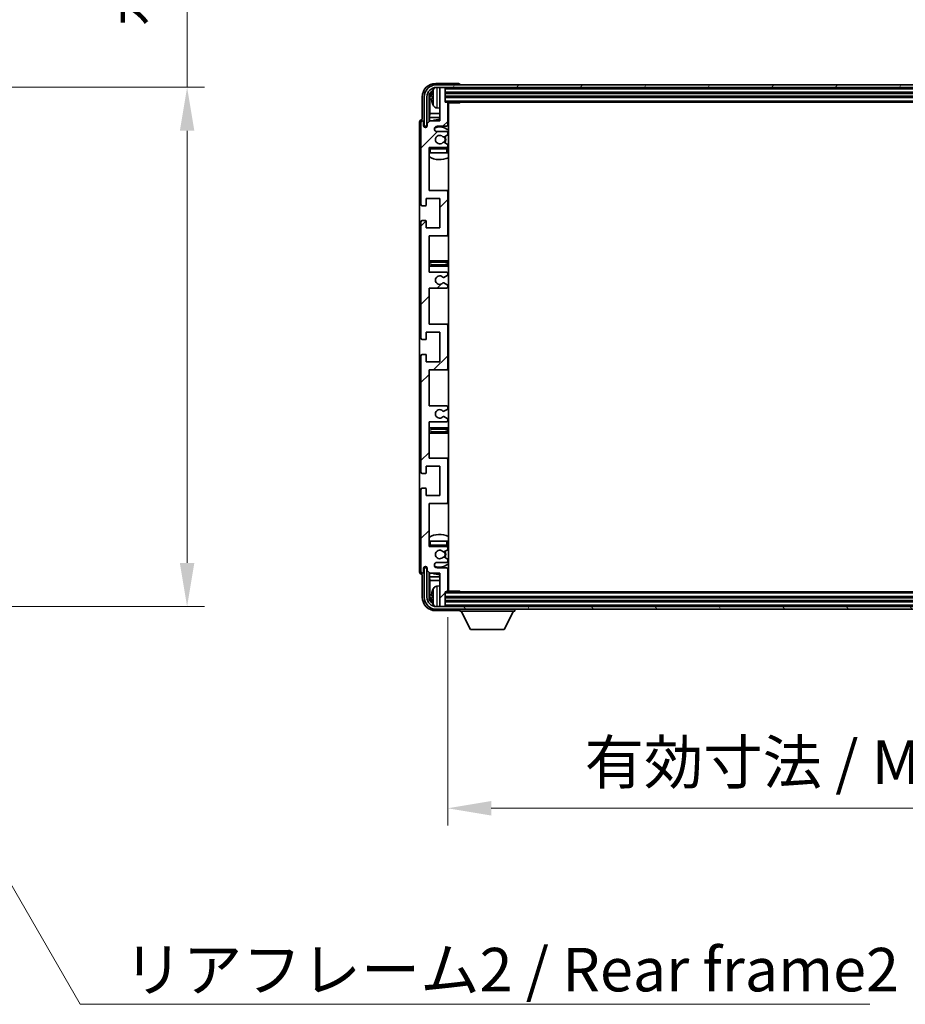
# Model space of a CAD drawing. Units: millimetres. Extents: x 4 to 13173, y 3 to 1830.
# Drawn here: x 4303 to 4634, y 1147 to 1515 of the extents above; entities that cross this region are included whole.
import ezdxf

# ---------------------------------------------------------------- set-up
doc = ezdxf.new("R2010")
doc.units = ezdxf.units.MM
for name, color, linetype, lineweight in [('Dimension (ISO)', 7, 'Continuous', 18), ('Dimension (ISO) @ 1', 7, 'Continuous', 18), ('Symbol (ISO)', 7, 'Continuous', 18), ('Symbol (ISO) @ 1', 7, 'Continuous', 18), ('Visible (ISO)', 7, 'Continuous', 35), ('Visible Narrow (ISO)', 7, 'Continuous', 25)]:
    doc.layers.add(name, color=color, linetype=linetype, lineweight=lineweight)
doc.layers.add('Hatch (ISO)', color=1, linetype='Continuous', lineweight=18, true_color=0xff0000)
doc.styles.add('Note Text (TK)', font='MS PGothic.ttf')
doc.dimstyles.new('Default - Method 1b (TK)', dxfattribs={"dimscale": 6, "dimtxt": 2.5, "dimasz": 2.5, "dimexe": 1, "dimexo": 1.5, "dimgap": 1, "dimtad": 1, "dimtoh": 1, "dimrnd": 1e-08, "dimdsep": 46, "dimtxsty": 'Note Text (TK)', "dimcen": 0.09, "dimdle": 5, "dimclrd": 100, "dimclre": 100, "dimclrt": 7, "dimadec": 1, "dimazin": 1, "dimtfac": 1, "dimtmove": 0, "dimatfit": 3, "dimfxl": 0, "dimtolj": 1, "dimlwd": -1, "dimlwe": -1, "dimarcsym": 0})
doc.dimstyles.new('Default - Method 1b (TK)$7', dxfattribs={"dimscale": 6, "dimtxt": 2.5, "dimasz": 2.5, "dimexe": 1, "dimexo": 1.5, "dimgap": 1, "dimtad": 1, "dimtoh": 1, "dimrnd": 1e-08, "dimdsep": 46, "dimtxsty": 'Note Text (TK)', "dimcen": 0.09, "dimdle": 5, "dimclrd": 256, "dimclre": 100, "dimclrt": 7, "dimadec": 1, "dimazin": 1, "dimtfac": 1, "dimtmove": 0, "dimatfit": 3, "dimfxl": 0, "dimtolj": 1, "dimlwd": -1, "dimlwe": -1, "dimarcsym": 0})

# ---------------------------------------------------------------- blocks, each defined once
blk = doc.blocks.new('*D101')
at = {"layer": 'Defpoints', "color": 0, "transparency": 16777216}
for p in [(4241.64, 1489.38), (4241.64, 1295.38), (4365.14, 1295.38)]:
    blk.add_point(p, dxfattribs=at)
at = {"layer": 'Dimension (ISO)', "color": 100, "transparency": 16777216}
for p, q in [((4365.14, 1489.38), (4365.14, 1765.79)), ((4251.39, 1489.38), (4371.64, 1489.38)), ((4365.14, 1311.63), (4365.14, 1473.13)), ((4251.39, 1295.38), (4371.64, 1295.38))]:
    blk.add_line(p, q, dxfattribs=at)
for points in [[(4362.43, 1473.13), (4367.85, 1473.13), (4365.14, 1489.38)], [(4362.43, 1311.63), (4367.85, 1311.63), (4365.14, 1295.38)]]:
    blk.add_solid(points, dxfattribs=at)
at = {"layer": 'Dimension (ISO)', "color": 7, "transparency": 16777216, "insert": (4347.93, 1512.13), "char_height": 16.25, "attachment_point": 4, "rotation": 90, "style": 'Note Text (TK)'}
blk.add_mtext('\\A1;\\fＭＳ Ｐゴシック|b0|i0;\\H16.2500;有効寸法 / Max dim. 194', dxfattribs=at)
blk = doc.blocks.new('*D104')
at = {"layer": 'Defpoints', "color": 0, "transparency": 16777216}
for p in [(4462.54, 1301.13), (4811.54, 1301.13), (4811.54, 1219.98)]:
    blk.add_point(p, dxfattribs=at)
at = {"layer": 'Dimension (ISO)', "color": 100, "transparency": 16777216}
for p, q in [((4462.54, 1291.38), (4462.54, 1213.48)), ((4811.54, 1291.38), (4811.54, 1213.48)), ((4478.79, 1219.98), (4795.29, 1219.98))]:
    blk.add_line(p, q, dxfattribs=at)
for points in [[(4478.79, 1222.68), (4478.79, 1217.27), (4462.54, 1219.98)], [(4795.29, 1222.68), (4795.29, 1217.27), (4811.54, 1219.98)]]:
    blk.add_solid(points, dxfattribs=at)
at = {"layer": 'Dimension (ISO)', "color": 7, "transparency": 16777216, "insert": (4513.74, 1237.19), "char_height": 16.25, "attachment_point": 4, "style": 'Note Text (TK)'}
blk.add_mtext('\\A1;\\fＭＳ Ｐゴシック|b0|i0;\\H16.2500;有効寸法 / Max dim. 349', dxfattribs=at)

msp = doc.modelspace()

# ---------------------------------------------------------------- hatches: boundary and pattern name
at = {"layer": 'Hatch (ISO)'}
h = msp.add_hatch(dxfattribs=at)
h.set_pattern_fill('ANSI31', color=256, scale=165.1, angle=14.999978, style=0)
h.set_pattern_definition([(60, (2265.847, -48.772), (-17.8726, 10.31876), [])])
edge = h.paths.add_edge_path()
edge.add_ellipse((4815.7927, 1485.8301), major_axis=(0, 3.5), ratio=1, start_angle=270, end_angle=360)
edge.add_line((4815.7927, 1489.3301), (4814.2427, 1489.3301))
edge.add_line((4814.2427, 1489.3301), (4812.8427, 1489.3301))
edge.add_line((4812.8427, 1489.3301), (4461.2427, 1489.3301))
edge.add_line((4461.2427, 1489.3301), (4459.8427, 1489.3301))
edge.add_line((4459.8427, 1489.3301), (4458.2927, 1489.3301))
edge.add_ellipse((4458.2927, 1485.8301), major_axis=(-3.5, 0), ratio=1, start_angle=270, end_angle=360)
edge.add_line((4454.7927, 1485.8301), (4454.7927, 1474.8301))
edge.add_line((4454.7927, 1474.8301), (4453.7927, 1474.8301))
edge.add_line((4453.7927, 1474.8301), (4453.7927, 1485.8301))
edge.add_ellipse((4458.2927, 1485.8301), major_axis=(0, 4.5), ratio=1, start_angle=0, end_angle=90, ccw=False)
edge.add_line((4458.2927, 1490.3301), (4815.7927, 1490.3301))
edge.add_ellipse((4815.7927, 1485.8301), major_axis=(4.5, 0), ratio=1, start_angle=0, end_angle=90, ccw=False)
edge.add_line((4820.2927, 1485.8301), (4820.2927, 1474.8301))
edge.add_line((4820.2927, 1474.8301), (4819.2927, 1474.8301))
edge.add_line((4819.2927, 1474.8301), (4819.2927, 1485.8301))
h = msp.add_hatch(dxfattribs=at)
h.set_pattern_fill('ANSI31', color=256, scale=165.1, style=0)
h.set_pattern_definition([(45, (2265.847, -48.772), (-14.59292, 14.59292), [])])
edge = h.paths.add_edge_path()
edge.add_line((4455.5427, 1420.3301), (4455.5427, 1433.8301))
edge.add_line((4455.5427, 1433.8301), (4462.0427, 1433.8301))
edge.add_ellipse((4462.0427, 1434.3301), major_axis=(0, -0.5), ratio=1, start_angle=0, end_angle=90)
edge.add_line((4462.5427, 1434.3301), (4462.5427, 1450.3301))
edge.add_ellipse((4462.0427, 1450.3301), major_axis=(0.5, 0), ratio=1, start_angle=0, end_angle=90)
edge.add_line((4462.0427, 1450.8301), (4455.5427, 1450.8301))
edge.add_line((4455.5427, 1450.8301), (4455.5427, 1466.8301))
edge.add_line((4455.5427, 1466.8301), (4462.0427, 1466.8301))
edge.add_ellipse((4462.0427, 1467.3301), major_axis=(0, -0.5), ratio=1, start_angle=0, end_angle=90)
edge.add_line((4462.5427, 1467.3301), (4462.5427, 1467.9249))
edge.add_ellipse((4462.2427, 1467.9249), major_axis=(0.3, 0), ratio=1, start_angle=0, end_angle=60)
edge.add_line((4462.3927, 1468.1847), (4461.3443, 1468.7899))
edge.add_ellipse((4461.1943, 1468.5301), major_axis=(0.15, 0.2598), ratio=1, start_angle=0, end_angle=30)
edge.add_line((4461.1943, 1468.8301), (4460.9283, 1468.8301))
edge.add_ellipse((4460.9283, 1468.5301), major_axis=(0, 0.3), ratio=1, start_angle=0, end_angle=46.826449)
edge.add_ellipse((4459.5427, 1469.8301), major_axis=(1.1669, -1.0947), ratio=1, start_angle=86.347102, end_angle=360, ccw=False)
edge.add_ellipse((4460.9283, 1471.1301), major_axis=(-0.2188, -0.2053), ratio=1, start_angle=0, end_angle=46.826449)
edge.add_line((4460.9283, 1470.8301), (4461.1943, 1470.8301))
edge.add_ellipse((4461.1943, 1471.1301), major_axis=(0, -0.3), ratio=1, start_angle=0, end_angle=30)
edge.add_line((4461.3443, 1470.8703), (4462.3927, 1471.4756))
edge.add_ellipse((4462.2427, 1471.7354), major_axis=(0.15, -0.2598), ratio=1, start_angle=0, end_angle=60)
edge.add_line((4462.5427, 1471.7354), (4462.5427, 1472.3301))
edge.add_ellipse((4462.0427, 1472.3301), major_axis=(0.5, 0), ratio=1, start_angle=0, end_angle=90)
edge.add_line((4462.0427, 1472.8301), (4458.5427, 1472.8301))
edge.add_ellipse((4458.5427, 1473.8301), major_axis=(0, -1), ratio=1, start_angle=180, end_angle=360, ccw=False)
edge.add_line((4458.5427, 1474.8301), (4462.0427, 1474.8301))
edge.add_ellipse((4462.0427, 1475.3301), major_axis=(0, -0.5), ratio=1, start_angle=0, end_angle=90)
edge.add_line((4462.5427, 1475.3301), (4462.5427, 1483.5301))
edge.add_ellipse((4462.2427, 1483.5301), major_axis=(0.3, 0), ratio=1, start_angle=0, end_angle=90)
edge.add_line((4462.2427, 1483.8301), (4461.5427, 1483.8301))
edge.add_line((4461.5427, 1483.8301), (4461.5427, 1489.0301))
edge.add_ellipse((4461.2427, 1489.0301), major_axis=(0.3, 0), ratio=1, start_angle=0, end_angle=90)
edge.add_line((4461.2427, 1489.3301), (4459.8427, 1489.3301))
edge.add_ellipse((4459.8427, 1489.0301), major_axis=(0, 0.3), ratio=1, start_angle=0, end_angle=90)
edge.add_line((4459.5427, 1489.0301), (4459.5427, 1476.8301))
edge.add_line((4459.5427, 1476.8301), (4455.8927, 1476.8301))
edge.add_line((4455.8927, 1476.8301), (4454.8927, 1475.8301))
edge.add_line((4454.8927, 1475.8301), (4454.8927, 1474.9301))
edge.add_ellipse((4454.2177, 1475.0098), major_axis=(0.675, -0.0797), ratio=1, start_angle=193.465843, end_angle=360, ccw=False)
edge.add_line((4453.5427, 1474.9301), (4453.5427, 1476.3301))
edge.add_ellipse((4453.0427, 1476.3301), major_axis=(0.5, 0), ratio=1, start_angle=0, end_angle=180)
edge.add_line((4452.5427, 1476.3301), (4452.5427, 1445.5801))
edge.add_ellipse((4453.0427, 1445.5801), major_axis=(-0.5, 0), ratio=1, start_angle=0, end_angle=90)
edge.add_line((4453.0427, 1445.0801), (4454.2427, 1445.0801))
edge.add_ellipse((4454.2427, 1445.3801), major_axis=(0, -0.3), ratio=1, start_angle=0, end_angle=90)
edge.add_line((4454.5427, 1445.3801), (4454.5427, 1447.8301))
edge.add_line((4454.5427, 1447.8301), (4459.5427, 1447.8301))
edge.add_line((4459.5427, 1447.8301), (4459.5427, 1436.8301))
edge.add_line((4459.5427, 1436.8301), (4454.5427, 1436.8301))
edge.add_line((4454.5427, 1436.8301), (4454.5427, 1439.2801))
edge.add_ellipse((4454.2427, 1439.2801), major_axis=(0.3, 0), ratio=1, start_angle=0, end_angle=90)
edge.add_line((4454.2427, 1439.5801), (4453.0427, 1439.5801))
edge.add_ellipse((4453.0427, 1439.0801), major_axis=(0, 0.5), ratio=1, start_angle=0, end_angle=90)
edge.add_line((4452.5427, 1439.0801), (4452.5427, 1395.5801))
edge.add_ellipse((4453.0427, 1395.5801), major_axis=(-0.5, 0), ratio=1, start_angle=0, end_angle=90)
edge.add_line((4453.0427, 1395.0801), (4454.2427, 1395.0801))
edge.add_ellipse((4454.2427, 1395.3801), major_axis=(0, -0.3), ratio=1, start_angle=0, end_angle=90)
edge.add_line((4454.5427, 1395.3801), (4454.5427, 1397.8301))
edge.add_line((4454.5427, 1397.8301), (4459.5427, 1397.8301))
edge.add_line((4459.5427, 1397.8301), (4459.5427, 1386.8301))
edge.add_line((4459.5427, 1386.8301), (4454.5427, 1386.8301))
edge.add_line((4454.5427, 1386.8301), (4454.5427, 1389.2801))
edge.add_ellipse((4454.2427, 1389.2801), major_axis=(0.3, 0), ratio=1, start_angle=0, end_angle=90)
edge.add_line((4454.2427, 1389.5801), (4453.0427, 1389.5801))
edge.add_ellipse((4453.0427, 1389.0801), major_axis=(0, 0.5), ratio=1, start_angle=0, end_angle=90)
edge.add_line((4452.5427, 1389.0801), (4452.5427, 1345.5801))
edge.add_ellipse((4453.0427, 1345.5801), major_axis=(-0.5, 0), ratio=1, start_angle=0, end_angle=90)
edge.add_line((4453.0427, 1345.0801), (4454.2427, 1345.0801))
edge.add_ellipse((4454.2427, 1345.3801), major_axis=(0, -0.3), ratio=1, start_angle=0, end_angle=90)
edge.add_line((4454.5427, 1345.3801), (4454.5427, 1347.8301))
edge.add_line((4454.5427, 1347.8301), (4459.5427, 1347.8301))
edge.add_line((4459.5427, 1347.8301), (4459.5427, 1336.8301))
edge.add_line((4459.5427, 1336.8301), (4454.5427, 1336.8301))
edge.add_line((4454.5427, 1336.8301), (4454.5427, 1339.2801))
edge.add_ellipse((4454.2427, 1339.2801), major_axis=(0.3, 0), ratio=1, start_angle=0, end_angle=90)
edge.add_line((4454.2427, 1339.5801), (4453.0427, 1339.5801))
edge.add_ellipse((4453.0427, 1339.0801), major_axis=(0, 0.5), ratio=1, start_angle=0, end_angle=90)
edge.add_line((4452.5427, 1339.0801), (4452.5427, 1308.3301))
edge.add_ellipse((4453.0427, 1308.3301), major_axis=(-0.5, 0), ratio=1, start_angle=0, end_angle=180)
edge.add_line((4453.5427, 1308.3301), (4453.5427, 1309.7301))
edge.add_ellipse((4454.2177, 1309.6504), major_axis=(-0.675, 0.0797), ratio=1, start_angle=193.465843, end_angle=360, ccw=False)
edge.add_line((4454.8927, 1309.7301), (4454.8927, 1308.8301))
edge.add_line((4454.8927, 1308.8301), (4455.8927, 1307.8301))
edge.add_line((4455.8927, 1307.8301), (4459.5427, 1307.8301))
edge.add_line((4459.5427, 1307.8301), (4459.5427, 1295.6301))
edge.add_ellipse((4459.8427, 1295.6301), major_axis=(-0.3, 0), ratio=1, start_angle=0, end_angle=90)
edge.add_line((4459.8427, 1295.3301), (4461.2427, 1295.3301))
edge.add_ellipse((4461.2427, 1295.6301), major_axis=(0, -0.3), ratio=1, start_angle=0, end_angle=90)
edge.add_line((4461.5427, 1295.6301), (4461.5427, 1300.8301))
edge.add_line((4461.5427, 1300.8301), (4462.2427, 1300.8301))
edge.add_ellipse((4462.2427, 1301.1301), major_axis=(0, -0.3), ratio=1, start_angle=0, end_angle=90)
edge.add_line((4462.5427, 1301.1301), (4462.5427, 1309.3301))
edge.add_ellipse((4462.0427, 1309.3301), major_axis=(0.5, 0), ratio=1, start_angle=0, end_angle=90)
edge.add_line((4462.0427, 1309.8301), (4458.5427, 1309.8301))
edge.add_ellipse((4458.5427, 1310.8301), major_axis=(0, -1), ratio=1, start_angle=180, end_angle=360, ccw=False)
edge.add_line((4458.5427, 1311.8301), (4462.0427, 1311.8301))
edge.add_ellipse((4462.0427, 1312.3301), major_axis=(0, -0.5), ratio=1, start_angle=0, end_angle=90)
edge.add_line((4462.5427, 1312.3301), (4462.5427, 1312.9249))
edge.add_ellipse((4462.2427, 1312.9249), major_axis=(0.3, 0), ratio=1, start_angle=0, end_angle=60)
edge.add_line((4462.3927, 1313.1847), (4461.3443, 1313.7899))
edge.add_ellipse((4461.1943, 1313.5301), major_axis=(0.15, 0.2598), ratio=1, start_angle=0, end_angle=30)
edge.add_line((4461.1943, 1313.8301), (4460.9283, 1313.8301))
edge.add_ellipse((4460.9283, 1313.5301), major_axis=(0, 0.3), ratio=1, start_angle=0, end_angle=46.826449)
edge.add_ellipse((4459.5427, 1314.8301), major_axis=(1.1669, -1.0947), ratio=1, start_angle=86.347102, end_angle=360, ccw=False)
edge.add_ellipse((4460.9283, 1316.1301), major_axis=(-0.2188, -0.2053), ratio=1, start_angle=0, end_angle=46.826449)
edge.add_line((4460.9283, 1315.8301), (4461.1943, 1315.8301))
edge.add_ellipse((4461.1943, 1316.1301), major_axis=(0, -0.3), ratio=1, start_angle=0, end_angle=30)
edge.add_line((4461.3443, 1315.8703), (4462.3927, 1316.4756))
edge.add_ellipse((4462.2427, 1316.7354), major_axis=(0.15, -0.2598), ratio=1, start_angle=0, end_angle=60)
edge.add_line((4462.5427, 1316.7354), (4462.5427, 1317.3301))
edge.add_ellipse((4462.0427, 1317.3301), major_axis=(0.5, 0), ratio=1, start_angle=0, end_angle=90)
edge.add_line((4462.0427, 1317.8301), (4455.5427, 1317.8301))
edge.add_line((4455.5427, 1317.8301), (4455.5427, 1333.8301))
edge.add_line((4455.5427, 1333.8301), (4462.0427, 1333.8301))
edge.add_ellipse((4462.0427, 1334.3301), major_axis=(0, -0.5), ratio=1, start_angle=0, end_angle=90)
edge.add_line((4462.5427, 1334.3301), (4462.5427, 1350.3301))
edge.add_ellipse((4462.0427, 1350.3301), major_axis=(0.5, 0), ratio=1, start_angle=0, end_angle=90)
edge.add_line((4462.0427, 1350.8301), (4455.5427, 1350.8301))
edge.add_line((4455.5427, 1350.8301), (4455.5427, 1364.3301))
edge.add_line((4455.5427, 1364.3301), (4462.0427, 1364.3301))
edge.add_ellipse((4462.0427, 1364.8301), major_axis=(0, -0.5), ratio=1, start_angle=0, end_angle=90)
edge.add_line((4462.5427, 1364.8301), (4462.5427, 1365.3403))
edge.add_ellipse((4462.2427, 1365.3403), major_axis=(0.3, 0), ratio=1, start_angle=0, end_angle=60)
edge.add_line((4462.3927, 1365.6001), (4461.1194, 1366.3352))
edge.add_ellipse((4460.9694, 1366.0754), major_axis=(0.15, 0.2598), ratio=1, start_angle=0, end_angle=78.671012)
edge.add_ellipse((4459.5427, 1367.3301), major_axis=(1.2015, -1.0566), ratio=1, start_angle=82.662386, end_angle=360, ccw=False)
edge.add_ellipse((4460.9693, 1368.5849), major_axis=(-0.2253, -0.1981), ratio=1, start_angle=0, end_angle=77.981127)
edge.add_line((4461.1162, 1368.3234), (4462.3896, 1369.0383))
edge.add_ellipse((4462.2427, 1369.2999), major_axis=(0.1469, -0.2616), ratio=1, start_angle=0, end_angle=60.685474)
edge.add_line((4462.5427, 1369.2999), (4462.5427, 1369.8301))
edge.add_ellipse((4462.0427, 1369.8301), major_axis=(0.5, 0), ratio=1, start_angle=0, end_angle=90)
edge.add_line((4462.0427, 1370.3301), (4455.5427, 1370.3301))
edge.add_line((4455.5427, 1370.3301), (4455.5427, 1383.8301))
edge.add_line((4455.5427, 1383.8301), (4462.0427, 1383.8301))
edge.add_ellipse((4462.0427, 1384.3301), major_axis=(0, -0.5), ratio=1, start_angle=0, end_angle=90)
edge.add_line((4462.5427, 1384.3301), (4462.5427, 1400.3301))
edge.add_ellipse((4462.0427, 1400.3301), major_axis=(0.5, 0), ratio=1, start_angle=0, end_angle=90)
edge.add_line((4462.0427, 1400.8301), (4455.5427, 1400.8301))
edge.add_line((4455.5427, 1400.8301), (4455.5427, 1414.3301))
edge.add_line((4455.5427, 1414.3301), (4462.0427, 1414.3301))
edge.add_ellipse((4462.0427, 1414.8301), major_axis=(0, -0.5), ratio=1, start_angle=0, end_angle=90)
edge.add_line((4462.5427, 1414.8301), (4462.5427, 1415.3603))
edge.add_ellipse((4462.2427, 1415.3603), major_axis=(0.3, 0), ratio=1, start_angle=0, end_angle=60.685474)
edge.add_line((4462.3896, 1415.6219), (4461.1162, 1416.3369))
edge.add_ellipse((4460.9693, 1416.0753), major_axis=(0.1469, 0.2616), ratio=1, start_angle=0, end_angle=77.981127)
edge.add_ellipse((4459.5427, 1417.3301), major_axis=(1.2014, -1.0567), ratio=1, start_angle=82.662386, end_angle=360, ccw=False)
edge.add_ellipse((4460.9694, 1418.5848), major_axis=(-0.2253, -0.1981), ratio=1, start_angle=0, end_angle=78.671012)
edge.add_line((4461.1194, 1418.325), (4462.3927, 1419.0601))
edge.add_ellipse((4462.2427, 1419.3199), major_axis=(0.15, -0.2598), ratio=1, start_angle=0, end_angle=60)
edge.add_line((4462.5427, 1419.3199), (4462.5427, 1419.8301))
edge.add_ellipse((4462.0427, 1419.8301), major_axis=(0.5, 0), ratio=1, start_angle=0, end_angle=90)
edge.add_line((4462.0427, 1420.3301), (4455.5427, 1420.3301))
h = msp.add_hatch(dxfattribs=at)
h.set_pattern_fill('ANSI31', color=256, scale=165.1, angle=75.000175, style=0)
h.set_pattern_definition([(120.0002, (2265.847, -48.772), (-17.87257, -10.3188), [])])
edge = h.paths.add_edge_path()
edge.add_ellipse((4458.2927, 1298.8301), major_axis=(0, -3.5), ratio=1, start_angle=270, end_angle=360)
edge.add_line((4458.2927, 1295.3301), (4459.8427, 1295.3301))
edge.add_line((4459.8427, 1295.3301), (4461.2427, 1295.3301))
edge.add_line((4461.2427, 1295.3301), (4812.8427, 1295.3301))
edge.add_line((4812.8427, 1295.3301), (4814.2427, 1295.3301))
edge.add_line((4814.2427, 1295.3301), (4815.7927, 1295.3301))
edge.add_ellipse((4815.7927, 1298.8301), major_axis=(3.5, 0), ratio=1, start_angle=270, end_angle=360)
edge.add_line((4819.2927, 1298.8301), (4819.2927, 1309.8301))
edge.add_line((4819.2927, 1309.8301), (4820.2927, 1309.8301))
edge.add_line((4820.2927, 1309.8301), (4820.2927, 1298.8301))
edge.add_ellipse((4815.7927, 1298.8301), major_axis=(0, -4.5), ratio=1, start_angle=0, end_angle=90, ccw=False)
edge.add_line((4815.7927, 1294.3301), (4458.2927, 1294.3301))
edge.add_ellipse((4458.2927, 1298.8301), major_axis=(-4.5, 0), ratio=1, start_angle=0, end_angle=90, ccw=False)
edge.add_line((4453.7927, 1298.8301), (4453.7927, 1309.8301))
edge.add_line((4453.7927, 1309.8301), (4454.7927, 1309.8301))
edge.add_line((4454.7927, 1309.8301), (4454.7927, 1298.8301))

# ---------------------------------------------------------------- linework, layer by layer
at = {"layer": 'Visible (ISO)'}
for p, q in [((4466.543, 1490.8301), (4458.0396, 1490.8301)), ((4815.7927, 1490.3301), (4458.2927, 1490.3301)), ((4467.0427, 1490.3301), (4467.0427, 1490.3304)), ((4458.2927, 1489.3301), (4815.7927, 1489.3301)), ((4459.5427, 1489.0301), (4459.5427, 1489.3301)), ((4459.5427, 1489.0301), (4459.5427, 1476.8301)), ((4461.2427, 1489.3301), (4459.8427, 1489.3301)), ((4461.5427, 1489.0301), (4461.5427, 1489.3301)), ((4461.5427, 1483.8301), (4461.5427, 1489.0301)), ((4461.5427, 1487.3301), (4812.5427, 1487.3301)), ((4453.0427, 1485.8332), (4453.0427, 1477.3301)), ((4453.7927, 1485.8301), (4453.7927, 1474.8301)), ((4454.7927, 1474.8301), (4454.7927, 1485.8301)), ((4455.5442, 1476.4816), (4455.5442, 1485.8301)), ((4455.8934, 1485.4809), (4455.8934, 1479.5513)), ((4456.8287, 1485.8624), (4456.8287, 1485.2978)), ((4461.5427, 1485.8301), (4812.5427, 1485.8301)), ((4462.2427, 1483.8301), (4461.5427, 1483.8301)), ((4462.2427, 1483.8301), (4811.8427, 1483.8301)), ((4462.5385, 1483.5801), (4467.1132, 1483.5801)), ((4462.5427, 1475.3301), (4462.5427, 1483.5301)), ((4462.7927, 1301.0801), (4462.7927, 1483.5801)), ((4467.1132, 1483.5801), (4467.1132, 1483.8301)), ((4467.3632, 1483.8301), (4467.1132, 1483.5801)), ((4455.7013, 1478.1423), (4455.8934, 1479.5513)), ((4459.5427, 1479.5513), (4455.8934, 1479.5513)), ((4458.4837, 1481.6728), (4459.5427, 1481.5801)), ((4462.7927, 1479.5513), (4462.5427, 1479.5513)), ((4452.0427, 1476.3307), (4452.0427, 1308.3295)), ((4452.5427, 1476.3301), (4452.5427, 1445.5801)), ((4453.0427, 1477.3301), (4453.0421, 1477.3301)), ((4453.5427, 1474.9301), (4453.5427, 1476.3301)), ((4455.8927, 1476.8301), (4454.8927, 1475.8301)), ((4454.8927, 1475.8301), (4454.8927, 1474.9301)), ((4455.7013, 1478.1423), (4455.7013, 1476.6388)), ((4459.5427, 1478.1423), (4455.7013, 1478.1423)), ((4459.5427, 1476.8301), (4455.8927, 1476.8301)), ((4462.7927, 1478.1423), (4462.5427, 1478.1423)), ((4453.7927, 1474.8301), (4454.7927, 1474.8301)), ((4454.5442, 1474.4137), (4454.5442, 1474.6287)), ((4454.614, 1474.4576), (4454.614, 1474.5589)), ((4454.7441, 1474.8286), (4454.8728, 1474.8286)), ((4454.8139, 1474.7587), (4454.8493, 1474.7587)), ((4458.5427, 1474.8301), (4462.0427, 1474.8301)), ((4462.0427, 1472.8301), (4458.5427, 1472.8301)), ((4462.5427, 1471.7354), (4462.5427, 1472.3301)), ((4460.9283, 1470.8301), (4461.1943, 1470.8301)), ((4461.1943, 1468.8301), (4460.9283, 1468.8301)), ((4461.3443, 1470.8703), (4462.3927, 1471.4756)), ((4462.3927, 1468.1847), (4461.3443, 1468.7899)), ((4455.5427, 1450.8301), (4455.5427, 1466.8301)), ((4455.5427, 1466.8301), (4462.0427, 1466.8301)), ((4456.0427, 1464.8301), (4455.5427, 1464.8301)), ((4462.0427, 1464.8301), (4456.0427, 1464.8301)), ((4462.5427, 1464.8301), (4462.0427, 1464.8301)), ((4462.5427, 1467.3301), (4462.5427, 1467.9249)), ((4462.5427, 1464.8301), (4462.5427, 1466.3301)), ((4462.0427, 1450.8301), (4455.5427, 1450.8301)), ((4462.7927, 1450.8301), (4462.0427, 1450.8301)), ((4462.5427, 1434.3301), (4462.5427, 1450.3301)), ((4454.5427, 1445.3801), (4454.5427, 1447.8301)), ((4454.5427, 1447.8301), (4459.5427, 1447.8301)), ((4459.5427, 1447.8301), (4459.5427, 1436.8301)), ((4453.0427, 1445.0801), (4454.2427, 1445.0801)), ((4452.5427, 1439.0801), (4452.5427, 1395.5801)), ((4454.2427, 1439.5801), (4453.0427, 1439.5801)), ((4454.5427, 1436.8301), (4454.5427, 1439.2801)), ((4459.5427, 1436.8301), (4454.5427, 1436.8301)), ((4455.5427, 1420.3301), (4455.5427, 1433.8301)), ((4455.5427, 1433.8301), (4462.0427, 1433.8301)), ((4462.0427, 1433.8301), (4462.7927, 1433.8301)), ((4456.5427, 1424.5801), (4455.5427, 1424.5801)), ((4461.5427, 1424.5801), (4456.5427, 1424.5801)), ((4462.7927, 1424.5801), (4461.5427, 1424.5801)), ((4455.5427, 1422.5801), (4456.5427, 1422.5801)), ((4462.0427, 1420.3301), (4455.5427, 1420.3301)), ((4456.5427, 1422.5801), (4461.5427, 1422.5801)), ((4461.5427, 1422.5801), (4462.7927, 1422.5801)), ((4461.1194, 1418.325), (4462.3927, 1419.0601)), ((4462.5427, 1419.3199), (4462.5427, 1419.8301)), ((4455.5427, 1400.8301), (4455.5427, 1414.3301)), ((4455.5427, 1414.3301), (4462.0427, 1414.3301)), ((4462.3896, 1415.6219), (4461.1162, 1416.3369)), ((4462.5427, 1414.8301), (4462.5427, 1415.3603)), ((4462.0427, 1400.8301), (4455.5427, 1400.8301)), ((4462.7927, 1400.8301), (4462.0427, 1400.8301)), ((4462.5427, 1384.3301), (4462.5427, 1400.3301)), ((4453.0427, 1395.0801), (4454.2427, 1395.0801)), ((4454.5427, 1395.3801), (4454.5427, 1397.8301)), ((4454.5427, 1397.8301), (4459.5427, 1397.8301)), ((4459.5427, 1397.8301), (4459.5427, 1386.8301)), ((4452.5427, 1389.0801), (4452.5427, 1345.5801)), ((4454.2427, 1389.5801), (4453.0427, 1389.5801)), ((4454.5427, 1386.8301), (4454.5427, 1389.2801)), ((4459.5427, 1386.8301), (4454.5427, 1386.8301)), ((4455.5427, 1370.3301), (4455.5427, 1383.8301)), ((4455.5427, 1383.8301), (4462.0427, 1383.8301)), ((4462.0427, 1383.8301), (4462.7927, 1383.8301)), ((4462.0427, 1370.3301), (4455.5427, 1370.3301)), ((4461.1162, 1368.3234), (4462.3896, 1369.0383)), ((4462.5427, 1369.2999), (4462.5427, 1369.8301)), ((4462.3927, 1365.6001), (4461.1194, 1366.3352)), ((4462.5427, 1364.8301), (4462.5427, 1365.3403)), ((4455.5427, 1350.8301), (4455.5427, 1364.3301)), ((4455.5427, 1364.3301), (4462.0427, 1364.3301)), ((4456.5427, 1362.0801), (4455.5427, 1362.0801)), ((4461.5427, 1362.0801), (4456.5427, 1362.0801)), ((4462.7927, 1362.0801), (4461.5427, 1362.0801)), ((4455.5427, 1360.0801), (4456.5427, 1360.0801)), ((4456.5427, 1360.0801), (4461.5427, 1360.0801)), ((4461.5427, 1360.0801), (4462.7927, 1360.0801)), ((4462.0427, 1350.8301), (4455.5427, 1350.8301)), ((4462.7927, 1350.8301), (4462.0427, 1350.8301)), ((4462.5427, 1334.3301), (4462.5427, 1350.3301)), ((4454.5427, 1345.3801), (4454.5427, 1347.8301)), ((4454.5427, 1347.8301), (4459.5427, 1347.8301)), ((4459.5427, 1347.8301), (4459.5427, 1336.8301)), ((4453.0427, 1345.0801), (4454.2427, 1345.0801)), ((4454.2427, 1339.5801), (4453.0427, 1339.5801)), ((4454.5427, 1336.8301), (4454.5427, 1339.2801)), ((4452.5427, 1339.0801), (4452.5427, 1308.3301)), ((4459.5427, 1336.8301), (4454.5427, 1336.8301)), ((4455.5427, 1317.8301), (4455.5427, 1333.8301)), ((4455.5427, 1333.8301), (4462.0427, 1333.8301)), ((4462.0427, 1333.8301), (4462.7927, 1333.8301)), ((4455.5427, 1319.8301), (4456.0427, 1319.8301)), ((4462.0427, 1317.8301), (4455.5427, 1317.8301)), ((4456.0427, 1319.8301), (4462.0427, 1319.8301)), ((4462.0427, 1319.8301), (4462.5427, 1319.8301)), ((4462.5427, 1318.3301), (4462.5427, 1319.8301)), ((4462.5427, 1316.7354), (4462.5427, 1317.3301)), ((4460.9283, 1315.8301), (4461.1943, 1315.8301)), ((4461.1943, 1313.8301), (4460.9283, 1313.8301)), ((4461.3443, 1315.8703), (4462.3927, 1316.4756)), ((4462.3927, 1313.1847), (4461.3443, 1313.7899)), ((4454.7927, 1309.8301), (4453.7927, 1309.8301)), ((4453.7927, 1309.8301), (4453.7927, 1298.8301)), ((4454.5442, 1310.0315), (4454.5442, 1310.2465)), ((4454.614, 1310.1014), (4454.614, 1310.2026)), ((4454.8728, 1309.8316), (4454.7441, 1309.8316)), ((4454.7927, 1298.8301), (4454.7927, 1309.8301)), ((4454.8493, 1309.9015), (4454.8139, 1309.9015)), ((4458.5427, 1311.8301), (4462.0427, 1311.8301)), ((4462.0427, 1309.8301), (4458.5427, 1309.8301)), ((4462.5427, 1312.3301), (4462.5427, 1312.9249)), ((4453.0421, 1307.3301), (4453.0427, 1307.3301)), ((4453.0427, 1307.3301), (4453.0427, 1298.8271)), ((4453.5427, 1308.3301), (4453.5427, 1309.7301)), ((4454.8927, 1309.7301), (4454.8927, 1308.8301)), ((4454.8927, 1308.8301), (4455.8927, 1307.8301)), ((4455.5442, 1298.8301), (4455.5442, 1308.1786)), ((4455.7013, 1308.0214), (4455.7013, 1306.518)), ((4455.7013, 1306.518), (4455.8934, 1305.1089)), ((4455.7013, 1306.518), (4459.5427, 1306.518)), ((4455.8927, 1307.8301), (4459.5427, 1307.8301)), ((4459.5427, 1307.8301), (4459.5427, 1295.6301)), ((4462.5427, 1301.1301), (4462.5427, 1309.3301)), ((4462.5427, 1306.518), (4462.7927, 1306.518)), ((4455.8934, 1305.1089), (4455.8934, 1299.1793)), ((4455.8934, 1305.1089), (4459.5427, 1305.1089)), ((4458.4837, 1302.9875), (4459.5427, 1303.0801)), ((4462.5427, 1305.1089), (4462.7927, 1305.1089)), ((4456.8287, 1299.3624), (4456.8287, 1298.7978)), ((4461.5427, 1295.6301), (4461.5427, 1300.8301)), ((4461.5427, 1300.8301), (4462.2427, 1300.8301)), ((4812.5427, 1298.8301), (4461.5427, 1298.8301)), ((4811.8427, 1300.8301), (4462.2427, 1300.8301)), ((4462.5385, 1301.0801), (4467.1132, 1301.0801)), ((4467.1132, 1300.8301), (4467.1132, 1301.0801)), ((4467.3632, 1300.8301), (4467.1132, 1301.0801)), ((4815.7927, 1295.3301), (4458.2927, 1295.3301)), ((4459.5427, 1295.3301), (4459.5427, 1295.6301)), ((4459.8427, 1295.3301), (4461.2427, 1295.3301)), ((4812.5427, 1297.3301), (4461.5427, 1297.3301)), ((4461.5427, 1295.3301), (4461.5427, 1295.6301)), ((4458.0396, 1293.8301), (4466.543, 1293.8301)), ((4458.2927, 1294.3301), (4815.7927, 1294.3301)), ((4467.0427, 1294.3301), (4467.0427, 1293.6301)), ((4467.0427, 1293.6301), (4487.6427, 1293.6301)), ((4471.0927, 1286.7301), (4467.5427, 1293.6301)), ((4483.5927, 1286.7301), (4487.1427, 1293.6301)), ((4487.6427, 1294.3301), (4487.6427, 1293.6301)), ((4471.0927, 1286.7301), (4483.5927, 1286.7301))]:
    msp.add_line(p, q, dxfattribs=at)
for centre, radius, start, end in [((4458.2927, 1485.8301), 4.5, 90, 180), ((4458.2927, 1485.8301), 3.5, 90, 180), ((4456.9533, 1487.7648), 0.1246, 159.960393, 178.185174), ((4462.9427, 1485.5801), 6.5, 151.827266, 159.960393), ((4458.6232, 1487.8936), 1.6, 118.15067, 151.827266), ((4459.8427, 1489.0301), 0.3, 90, 180), ((4461.2427, 1489.0301), 0.3, 0, 90), ((4456.9533, 1483.3955), 0.1246, 181.814826, 200.039607), ((4462.9427, 1485.5801), 6.5, 200.039607, 208.172734), ((4462.2427, 1483.5301), 0.3, 0, 90), ((4463.0427, 1482.3301), 0.5, 120, 240), ((4458.6232, 1483.2667), 1.6, 208.172734, 265), ((4453.0427, 1476.3301), 0.5, 0, 180), ((4459.5427, 1469.8301), 7.5, 90, 111.03947), ((4459.5427, 1469.8301), 7.5, 64.320711, 66.421822), ((4454.2177, 1475.0098), 0.6797, 186.732921, 353.267079), ((4458.5427, 1473.8301), 1, 90, 270), ((4459.5427, 1469.8301), 4.75, 46.826449, 114.136249), ((4462.0427, 1475.3301), 0.5, 270, 0), ((4462.0427, 1472.3301), 0.5, 0, 90), ((4462.2427, 1471.7354), 0.3, 300, 0), ((4459.5427, 1469.8301), 1.6, 43.173551, 316.826449), ((4460.9283, 1471.1301), 0.3, 223.173551, 270), ((4460.9283, 1468.5301), 0.3, 90, 136.826449), ((4461.1943, 1471.1301), 0.3, 270, 300), ((4461.1943, 1468.5301), 0.3, 60, 90), ((4459.5427, 1469.8301), 2, 329.685488, 30.314512), ((4459.5427, 1469.8301), 2.25, 330, 30), ((4462.2427, 1467.9249), 0.3, 0, 60), ((4456.0427, 1466.3301), 0.5, 90, 180), ((4459.5427, 1469.8301), 4.75, 219.166711, 219.581736), ((4462.0427, 1467.3301), 0.5, 270, 0), ((4462.0427, 1466.3301), 0.5, 0, 90), ((4459.5427, 1469.8301), 4.75, 309.166711, 313.173551), ((4459.5427, 1469.8301), 7.5, 237.769047, 295.679289), ((4462.0427, 1450.3301), 0.5, 0, 90), ((4453.0427, 1445.5801), 0.5, 180, 270), ((4454.2427, 1445.3801), 0.3, 270, 0), ((4453.0427, 1439.0801), 0.5, 90, 180), ((4454.2427, 1439.2801), 0.3, 0, 90), ((4462.0427, 1434.3301), 0.5, 270, 0), ((4456.5427, 1423.5801), 1, 90, 270), ((4461.5427, 1423.5801), 1, 270, 90), ((4462.0427, 1419.8301), 0.5, 0, 90), ((4459.5427, 1417.3301), 1.6, 41.328988, 318.666601), ((4460.9694, 1418.5848), 0.3, 221.328988, 300), ((4462.2427, 1419.3199), 0.3, 300, 0), ((4460.9693, 1416.0753), 0.3, 60.685474, 138.666601), ((4462.0427, 1414.8301), 0.5, 270, 0), ((4462.2427, 1415.3603), 0.3, 0, 60.685474), ((4462.0427, 1400.3301), 0.5, 0, 90), ((4453.0427, 1395.5801), 0.5, 180, 270), ((4454.2427, 1395.3801), 0.3, 270, 0), ((4453.0427, 1389.0801), 0.5, 90, 180), ((4454.2427, 1389.2801), 0.3, 0, 90), ((4462.0427, 1384.3301), 0.5, 270, 0), ((4459.5427, 1367.3301), 1.6, 41.333399, 318.671012), ((4462.0427, 1369.8301), 0.5, 0, 90), ((4462.2427, 1369.2999), 0.3, 299.314526, 0), ((4460.9693, 1368.5849), 0.3, 221.333399, 299.314526), ((4460.9694, 1366.0754), 0.3, 60, 138.671012), ((4462.2427, 1365.3403), 0.3, 0, 60), ((4456.5427, 1361.0801), 1, 90, 270), ((4461.5427, 1361.0801), 1, 270, 90), ((4462.0427, 1364.8301), 0.5, 270, 0), ((4462.0427, 1350.3301), 0.5, 0, 90), ((4453.0427, 1345.5801), 0.5, 180, 270), ((4454.2427, 1345.3801), 0.3, 270, 0), ((4453.0427, 1339.0801), 0.5, 90, 180), ((4454.2427, 1339.2801), 0.3, 0, 90), ((4462.0427, 1334.3301), 0.5, 270, 0), ((4459.5427, 1314.8301), 7.5, 64.320711, 122.230953), ((4456.0427, 1318.3301), 0.5, 180, 270), ((4459.5427, 1314.8301), 4.75, 140.418264, 140.833289), ((4462.0427, 1318.3301), 0.5, 270, 0), ((4462.0427, 1317.3301), 0.5, 0, 90), ((4459.5427, 1314.8301), 4.75, 46.826449, 50.833289), ((4459.5427, 1314.8301), 1.6, 43.173551, 316.826449), ((4460.9283, 1316.1301), 0.3, 223.173551, 270), ((4460.9283, 1313.5301), 0.3, 90, 136.826449), ((4461.1943, 1316.1301), 0.3, 270, 300), ((4461.1943, 1313.5301), 0.3, 60, 90), ((4459.5427, 1314.8301), 2, 329.685488, 30.314512), ((4459.5427, 1314.8301), 2.25, 330, 30), ((4462.2427, 1316.7354), 0.3, 300, 0), ((4454.2177, 1309.6504), 0.6797, 6.732921, 173.267079), ((4458.5427, 1310.8301), 1, 90, 270), ((4459.5427, 1314.8301), 4.75, 245.863751, 313.173551), ((4462.0427, 1312.3301), 0.5, 270, 0), ((4462.0427, 1309.3301), 0.5, 0, 90), ((4462.2427, 1312.9249), 0.3, 0, 60), ((4453.0427, 1308.3301), 0.5, 180, 0), ((4459.5427, 1314.8301), 7.5, 248.96053, 270), ((4459.5427, 1314.8301), 7.5, 293.578178, 295.679289), ((4458.6232, 1301.3936), 1.6, 95, 151.827266), ((4463.0427, 1302.3301), 0.5, 120, 240), ((4458.2927, 1298.8301), 4.5, 180, 270), ((4458.2927, 1298.8301), 3.5, 180, 270), ((4456.9533, 1301.2648), 0.1246, 159.960393, 178.185174), ((4462.9427, 1299.0801), 6.5, 151.827266, 159.960393), ((4462.2427, 1301.1301), 0.3, 270, 0), ((4456.9533, 1296.8955), 0.1246, 181.814826, 200.039607), ((4462.9427, 1299.0801), 6.5, 200.039607, 208.172734), ((4458.6232, 1296.7667), 1.6, 208.172734, 241.84933), ((4459.8427, 1295.6301), 0.3, 180, 270), ((4461.2427, 1295.6301), 0.3, 270, 0)]:
    msp.add_arc(centre, radius, start, end, dxfattribs=at)
for centre, major_axis, ratio, start_param, end_param in [((4458.0457, 1485.8271), (-3.5398, 3.5398), 0.99878277, 5.49839613, 7.06797448), ((4466.5424, 1490.3298), (0.354, 0.354), 0.99878277, 5.49839613, 7.06797448), ((4458.0457, 1485.8271), (-1.7699, 1.7699), 0.99878277, 5.955351, 7.06797448), ((4458.3949, 1485.4779), (-1.7699, 1.7699), 0.99878277, 6.25050164, 7.06797448), ((4462.9304, 1485.573), (-3.2829, 5.6083), 0.99488747, 0.69485901, 0.93384331), ((4462.9304, 1485.4405), (-6.4737, 0.5671), 0.05101764, 0.10959827, 0.34858257), ((4462.9304, 1485.7197), (-6.4737, -0.5671), 0.05101764, 5.93460274, 6.17358703), ((4462.9304, 1485.5873), (3.2829, 5.6083), 0.99488747, 2.20774935, 2.44673364), ((4453.0433, 1476.3295), (-0.708, 0.708), 0.99878277, 5.49839613, 7.06797448), ((4454.7443, 1474.6285), (-0.1416, 0.1416), 0.99878277, 5.49839613, 7.06797448), ((4454.8142, 1474.5586), (-0.1416, 0.1416), 0.99878277, 5.49839613, 7.06797448), ((4454.7443, 1310.0318), (-0.1416, -0.1416), 0.99878277, 5.49839613, 7.06797448), ((4454.8142, 1310.1016), (-0.1416, -0.1416), 0.99878277, 5.49839613, 7.06797448), ((4453.0433, 1308.3307), (-0.708, -0.708), 0.99878277, 5.49839613, 7.06797448), ((4458.0457, 1298.8332), (-3.5398, -3.5398), 0.99878277, 5.49839613, 7.06797448), ((4458.0457, 1298.8332), (-1.7699, -1.7699), 0.99878277, 5.49839613, 6.61101961), ((4458.3949, 1299.1824), (-1.7699, -1.7699), 0.99878277, 5.49839613, 6.31586897), ((4462.9304, 1299.073), (-3.2829, 5.6083), 0.99488747, 0.69485901, 0.93384331), ((4462.9304, 1298.9405), (-6.4737, 0.5671), 0.05101764, 0.10959827, 0.34858257), ((4462.9304, 1299.2197), (-6.4737, -0.5671), 0.05101764, 5.93460274, 6.17358703), ((4462.9304, 1299.0873), (3.2829, 5.6083), 0.99488747, 2.20774935, 2.44673364), ((4466.5424, 1294.3304), (0.354, -0.354), 0.99878277, 5.49839613, 7.06797448)]:
    msp.add_ellipse(centre, major_axis=major_axis, ratio=ratio, start_param=start_param, end_param=end_param, dxfattribs=at)
for points, knots in [([(4456.4924, 1485.9681), (4456.4881, 1485.9706), (4456.4844, 1485.9814), (4456.4797, 1486.0196), (4456.4788, 1486.0471), (4456.4795, 1486.109), (4456.4811, 1486.1475), (4456.4863, 1486.2196), (4456.4891, 1486.2516), (4456.4924, 1486.2828)], [0, 0, 0, 0, 0.0124997785, 0.0124997785, 0.0249995571, 0.0249995571, 0.0375236714, 0.0375236714, 0.0466766062, 0.0466766062, 0.0466766062, 0.0466766062]), ([(4456.4924, 1484.8774), (4456.4881, 1484.9188), (4456.4844, 1484.9626), (4456.4797, 1485.0423), (4456.4788, 1485.0782), (4456.4795, 1485.1341), (4456.4811, 1485.1578), (4456.4863, 1485.1838), (4456.4891, 1485.1903), (4456.4924, 1485.1921)], [0, 0, 0, 0, 0.0125039067, 0.0125039067, 0.0250078135, 0.0250078135, 0.0375277995, 0.0375277995, 0.0466766392, 0.0466766392, 0.0466766392, 0.0466766392]), ([(4456.4924, 1299.4681), (4456.4881, 1299.4706), (4456.4844, 1299.4814), (4456.4797, 1299.5196), (4456.4788, 1299.5471), (4456.4795, 1299.609), (4456.4811, 1299.6475), (4456.4863, 1299.7196), (4456.4891, 1299.7516), (4456.4924, 1299.7828)], [0, 0, 0, 0, 0.0124997785, 0.0124997785, 0.0249995571, 0.0249995571, 0.0375236714, 0.0375236714, 0.0466766062, 0.0466766062, 0.0466766062, 0.0466766062]), ([(4456.4924, 1298.3774), (4456.4881, 1298.4188), (4456.4844, 1298.4626), (4456.4797, 1298.5423), (4456.4788, 1298.5782), (4456.4795, 1298.6341), (4456.4811, 1298.6578), (4456.4863, 1298.6838), (4456.4891, 1298.6903), (4456.4924, 1298.6921)], [0, 0, 0, 0, 0.0125039067, 0.0125039067, 0.0250078135, 0.0250078135, 0.0375277995, 0.0375277995, 0.0466766392, 0.0466766392, 0.0466766392, 0.0466766392])]:
    msp.add_open_spline(points, degree=3, knots=knots, dxfattribs=at)
at = {"layer": 'Visible Narrow (ISO)'}
for p, q in [((4456.8362, 1487.8075), (4456.8362, 1487.7897)), ((4457.2127, 1482.5113), (4457.2127, 1488.649)), ((4458.4837, 1489.3301), (4458.4837, 1481.6728)), ((4461.5427, 1488.8301), (4812.5427, 1488.8301)), ((4461.5427, 1487.6301), (4812.5427, 1487.6301)), ((4461.5427, 1487.0301), (4812.5427, 1487.0301)), ((4455.8934, 1485.4809), (4455.5442, 1485.8301)), ((4456.8362, 1485.8607), (4456.8362, 1485.2995)), ((4456.8362, 1483.3705), (4456.8362, 1483.3528)), ((4461.5427, 1486.1301), (4812.5427, 1486.1301)), ((4461.5427, 1485.5301), (4812.5427, 1485.5301)), ((4461.5427, 1484.3301), (4812.5427, 1484.3301)), ((4454.5442, 1474.6287), (4454.614, 1474.5589)), ((4454.8139, 1474.7587), (4454.7441, 1474.8286)), ((4455.5427, 1466.3301), (4456.0427, 1466.3301)), ((4456.0427, 1466.3301), (4456.0427, 1466.8301)), ((4456.0427, 1464.8301), (4456.0427, 1466.3301)), ((4456.0427, 1466.3301), (4462.0427, 1466.3301)), ((4462.0427, 1466.8301), (4462.0427, 1466.3301)), ((4462.0427, 1466.3301), (4462.5427, 1466.3301)), ((4462.0427, 1466.3301), (4462.0427, 1464.8301)), ((4456.5427, 1424.5801), (4456.5427, 1424.0801)), ((4456.5427, 1424.0801), (4461.5427, 1424.0801)), ((4461.5427, 1424.0801), (4461.5427, 1424.5801)), ((4456.5427, 1422.5801), (4456.5427, 1423.0801)), ((4461.5427, 1423.0801), (4456.5427, 1423.0801)), ((4461.5427, 1422.5801), (4461.5427, 1423.0801)), ((4456.5427, 1362.0801), (4456.5427, 1361.5801)), ((4456.5427, 1361.5801), (4461.5427, 1361.5801)), ((4461.5427, 1361.5801), (4461.5427, 1362.0801)), ((4456.5427, 1360.0801), (4456.5427, 1360.5801)), ((4461.5427, 1360.5801), (4456.5427, 1360.5801)), ((4461.5427, 1360.0801), (4461.5427, 1360.5801)), ((4456.0427, 1318.3301), (4455.5427, 1318.3301)), ((4456.0427, 1318.3301), (4456.0427, 1319.8301)), ((4462.0427, 1318.3301), (4456.0427, 1318.3301)), ((4456.0427, 1317.8301), (4456.0427, 1318.3301)), ((4462.0427, 1319.8301), (4462.0427, 1318.3301)), ((4462.5427, 1318.3301), (4462.0427, 1318.3301)), ((4462.0427, 1318.3301), (4462.0427, 1317.8301)), ((4454.614, 1310.1014), (4454.5442, 1310.0315)), ((4454.7441, 1309.8316), (4454.8139, 1309.9015)), ((4458.4837, 1302.9875), (4458.4837, 1295.3301)), ((4455.5442, 1298.8301), (4455.8934, 1299.1793)), ((4456.8362, 1301.3075), (4456.8362, 1301.2897)), ((4456.8362, 1299.3607), (4456.8362, 1298.7995)), ((4457.2127, 1296.0113), (4457.2127, 1302.149)), ((4812.5427, 1300.3301), (4461.5427, 1300.3301)), ((4812.5427, 1299.1301), (4461.5427, 1299.1301)), ((4456.8362, 1296.8705), (4456.8362, 1296.8528)), ((4812.5427, 1298.5301), (4461.5427, 1298.5301)), ((4812.5427, 1297.6301), (4461.5427, 1297.6301)), ((4812.5427, 1297.0301), (4461.5427, 1297.0301)), ((4812.5427, 1295.8301), (4461.5427, 1295.8301))]:
    msp.add_line(p, q, dxfattribs=at)
for centre, start, end in [((4456.5427, 1423.5801), 90, 270), ((4461.5427, 1423.5801), 270, 90), ((4456.5427, 1361.0801), 90, 270), ((4461.5427, 1361.0801), 270, 90)]:
    msp.add_arc(centre, 0.5, start, end, dxfattribs=at)

# ---------------------------------------------------------------- texts
at = {"layer": 'Symbol (ISO)', "color": 7, "insert": (4341.4205, 1167.81), "char_height": 16.25, "width": 291.074567, "attachment_point": 1, "line_spacing_factor": 1.5, "style": 'Note Text (TK)'}
msp.add_mtext('{\\fＭＳ Ｐゴシック|b0|i0;リアフレーム2 / Rear frame2}', dxfattribs=at)

# ---------------------------------------------------------------- dimensions: what is measured, and where the dimension line sits
at = {"layer": 'Dimension (ISO) @ 1', "color": 100, "true_color": 0x00ff3f}
dim = msp.add_linear_dim(base=(4365.1379, 1295.3763), p1=(4241.6379, 1489.3763), p2=(4241.6379, 1295.3763), angle=270, text='\\fＭＳ Ｐゴシック|b0|i0;\\H16.2500;有効寸法 / Max dim. <>', dimstyle='Default - Method 1b (TK)', override={"dimscale": 1, "dimtxt": 16.25, "dimasz": 16.25, "dimexe": 6.5, "dimexo": 9.75, "dimgap": 6.5, "dimtoh": 0, "dimdec": 2, "dimcen": 0.585, "dimtol": 0, "dimlim": 0, "dimtp": 0, "dimtm": 0, "dimtdec": 2, "dimtix": 0, "dimtofl": 0, "dimtmove": 0, "dimatfit": 2}, dxfattribs=at)
dim.commit()
dim.dimension.update_dxf_attribs({"geometry": '*D101', "text_midpoint": (4365.1379, 1635.7094), "dimtype": 128})
dim = msp.add_linear_dim(base=(4811.5427, 1219.9763), p1=(4462.5427, 1301.1301), p2=(4811.5427, 1301.1301), text='\\fＭＳ Ｐゴシック|b0|i0;\\H16.2500;有効寸法 / Max dim. <>', dimstyle='Default - Method 1b (TK)', override={"dimscale": 1, "dimtxt": 16.25, "dimasz": 16.25, "dimexe": 6.5, "dimexo": 9.75, "dimgap": 6.5, "dimtoh": 0, "dimdec": 2, "dimcen": 0.585, "dimtol": 0, "dimlim": 0, "dimtp": 0, "dimtm": 0, "dimtdec": 2, "dimtix": 0, "dimtofl": 0, "dimtmove": 0, "dimatfit": 1}, dxfattribs=at)
dim.commit()
dim.dimension.update_dxf_attribs({"geometry": '*D104', "text_midpoint": (4637.0427, 1219.9763), "dimtype": 128})

# ---------------------------------------------------------------- leaders
at = {"layer": 'Symbol (ISO) @ 1', "color": 100, "true_color": 0x00ff40, "annotation_type": 0, "has_hookline": 1, "hookline_direction": 0, "text_width": 278.9276}
msp.add_leader([(4238.2117, 1296.7603), (4325.1705, 1146.7265), (4341.4205, 1146.7265)], dimstyle='Default - Method 1b (TK)$7', override={"dimscale": 1, "dimtxt": 16.25, "dimasz": 16.25, "dimgap": 0, "dimtad": 1}, dxfattribs=at)

doc.saveas('drawing.dxf')
